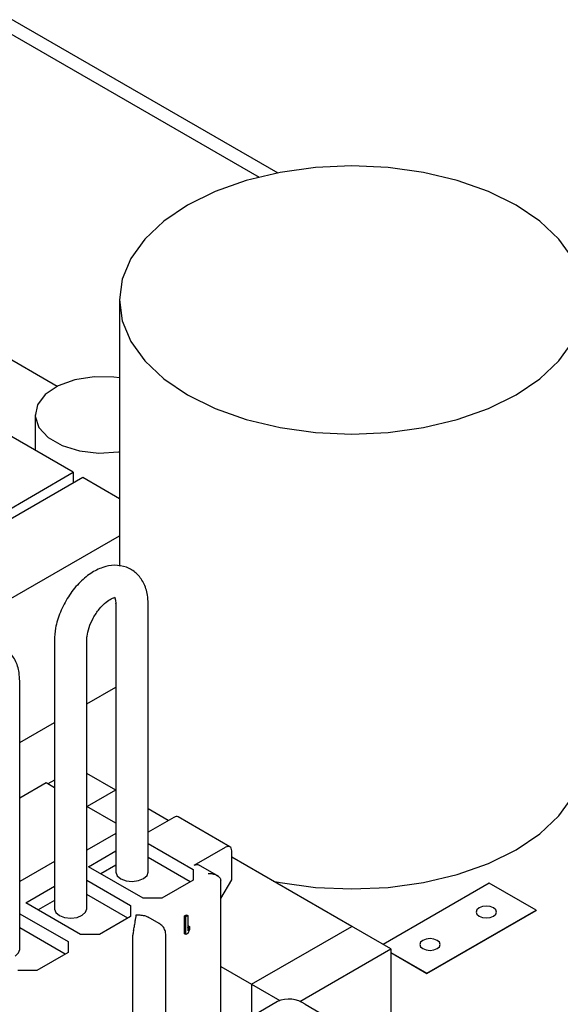
# Model space of a CAD drawing. Extents: x 0.3 to 16.7, y 0.2 to 10.8.
# Drawn here: x 14.8 to 15.4, y 1.8 to 2.9 of the extents above; entities that cross this region are included whole.
import ezdxf

# ---------------------------------------------------------------- set-up
doc = ezdxf.new("R2010")
doc.units = 0
doc.header["$MEASUREMENT"] = 0
doc.layers.get('0').update_dxf_attribs({"linetype": 'CONTINUOUS'})

msp = doc.modelspace()

# ---------------------------------------------------------------- linework, layer by layer
at = {"color": 7, "linetype": 'CONTINUOUS'}
for p, q in [((14.14515, 3.28486), (15.06446, 2.75415)), ((14.13037, 3.27632), (15.04311, 2.74941)), ((14.81494, 2.5128), (14.1898, 2.87369)), ((14.88543, 2.61048), (14.88543, 2.30955)), ((14.79009, 2.4806), (14.79009, 2.44064)), ((14.83327, 2.41571), (14.75549, 2.46061)), ((14.65649, 2.31366), (14.83327, 2.41571)), ((14.84387, 2.40959), (14.6671, 2.30753)), ((14.83327, 2.41571), (14.83327, 2.40346)), ((14.88543, 2.3856), (14.84387, 2.40959)), ((14.74488, 2.26263), (14.88543, 2.34377)), ((14.8813, 2.26719), (14.8813, 1.96365)), ((14.9178, 1.96365), (14.9178, 2.26719)), ((14.81193, 2.22561), (14.81193, 1.92207)), ((14.84843, 1.92207), (14.84843, 2.22561)), ((14.77271, 1.876), (14.77271, 2.17955)), ((14.84843, 2.15379), (14.8813, 2.17277)), ((14.77271, 2.11008), (14.81193, 2.13272)), ((14.8813, 2.05611), (14.84843, 2.07508)), ((14.80251, 2.06446), (14.77271, 2.04726)), ((14.81193, 2.05903), (14.80251, 2.06446)), ((14.81193, 2.06743), (14.80465, 2.06323)), ((14.881, 2.05628), (14.84884, 2.03772)), ((14.8813, 2.05611), (14.881, 2.05628)), ((14.8813, 2.01898), (14.84843, 2.03796)), ((14.94062, 2.02186), (14.9178, 2.03504)), ((14.94685, 2.02545), (14.9178, 2.00868)), ((15.0102, 1.99226), (14.95183, 2.02595)), ((14.8813, 2.00732), (14.84843, 1.98834)), ((14.9178, 1.99609), (14.96877, 1.96667)), ((14.85033, 1.96973), (14.8813, 1.98761)), ((14.96983, 1.97136), (15.00518, 1.99177)), ((15.01225, 1.95503), (15.01225, 1.98769)), ((14.81193, 1.97544), (14.77271, 1.9528)), ((14.8813, 1.97153), (14.86425, 1.96169)), ((14.96545, 1.95251), (14.9178, 1.98002)), ((14.99783, 1.95858), (14.97481, 1.97187)), ((15.19212, 1.87667), (15.01225, 1.98051)), ((15.14793, 1.90218), (15.01225, 1.98051)), ((14.9122, 1.93401), (14.85033, 1.96973)), ((14.96877, 1.96667), (14.96877, 1.95442)), ((14.84843, 1.9545), (14.89806, 1.92585)), ((14.96877, 1.95442), (14.93341, 1.93401)), ((14.99988, 1.93359), (15.01225, 1.95503)), ((14.99988, 1.77437), (14.99988, 1.95401)), ((15.30314, 1.95105), (15.18321, 1.88182)), ((15.35617, 1.92044), (15.30314, 1.95105)), ((14.77962, 1.92891), (14.81193, 1.94756)), ((14.89474, 1.91169), (14.84843, 1.93842)), ((14.84149, 1.89319), (14.77962, 1.92891)), ((14.81193, 1.93149), (14.79354, 1.92087)), ((14.93341, 1.93401), (14.9122, 1.93401)), ((14.77271, 1.91656), (14.82735, 1.88503)), ((14.89806, 1.92585), (14.89806, 1.9136)), ((14.95904, 1.91411), (14.96125, 1.91538)), ((14.96125, 1.91538), (14.96249, 1.91467)), ((15.23278, 1.84921), (15.35617, 1.92044)), ((15.23278, 1.84909), (15.35617, 1.92033)), ((15.35617, 1.92044), (15.35617, 1.92033)), ((14.89806, 1.9136), (14.8627, 1.89319)), ((14.9302, 1.90559), (14.91801, 1.91263)), ((14.95904, 1.89369), (14.95904, 1.91411)), ((14.95904, 1.91411), (14.96028, 1.91339)), ((14.96028, 1.91339), (14.96249, 1.91467)), ((14.96028, 1.89298), (14.96028, 1.91339)), ((14.96249, 1.91467), (14.96249, 1.89773)), ((14.82403, 1.87087), (14.77271, 1.90049)), ((14.8627, 1.89319), (14.84149, 1.89319)), ((14.96028, 1.89298), (14.95904, 1.89369)), ((14.96249, 1.89426), (14.96028, 1.89298)), ((14.96249, 1.90086), (14.96346, 1.90276)), ((14.96249, 1.89773), (14.9647, 1.90205)), ((14.9647, 1.89857), (14.96249, 1.89426)), ((14.96346, 1.90276), (14.9647, 1.90205)), ((14.9647, 1.90205), (14.9647, 1.89857)), ((15.03479, 1.83687), (15.14793, 1.90218)), ((14.82735, 1.88503), (14.82735, 1.87278)), ((14.90053, 1.71724), (14.90053, 1.89217)), ((14.93795, 1.74201), (14.93795, 1.89217)), ((14.82735, 1.87278), (14.79199, 1.85237)), ((15.08909, 1.81719), (15.19212, 1.87667)), ((15.19212, 1.87667), (15.19212, 1.7582)), ((15.19212, 1.87268), (15.23278, 1.84921)), ((15.19212, 1.87257), (15.23278, 1.84909)), ((14.79199, 1.85237), (14.77078, 1.85237)), ((14.99988, 1.85702), (15.06661, 1.8185)), ((14.99988, 1.85702), (15.03479, 1.83687)), ((15.23278, 1.84921), (15.23278, 1.84909)), ((15.03479, 1.83687), (15.03479, 1.797)), ((15.06399, 1.81723), (15.04278, 1.80498)), ((15.09524, 1.81413), (15.22782, 1.7376))]:
    msp.add_line(p, q, dxfattribs=at)
at = {"color": 7, "linetype": 'CONTINUOUS', "flags": 128}
for points in [[(15.33355, 2.71763), (15.30222, 2.73307), (15.2671, 2.7455), (15.22905, 2.7546), (15.18899, 2.76015), (15.14793, 2.76202), (15.10687, 2.76015), (15.06681, 2.7546), (15.02876, 2.7455), (14.99364, 2.73307), (14.96231, 2.71763), (14.93556, 2.69955), (14.91404, 2.67927), (14.89828, 2.65731), (14.88866, 2.63418), (14.88543, 2.61048), (14.88866, 2.58677), (14.89828, 2.56365), (14.91404, 2.54168), (14.93556, 2.52141), (14.96231, 2.50332), (14.99364, 2.48788), (15.02876, 2.47546), (15.06681, 2.46636), (15.10687, 2.46081), (15.14793, 2.45894), (15.18899, 2.46081), (15.22905, 2.46636), (15.2671, 2.47546), (15.30222, 2.48788), (15.33355, 2.50332), (15.3603, 2.52141), (15.38182, 2.54168), (15.39758, 2.56365)], [(15.39758, 2.65731), (15.38182, 2.67927), (15.3603, 2.69955), (15.33355, 2.71763)], [(14.88543, 2.52228), (14.87903, 2.52315), (14.85669, 2.52363), (14.8351, 2.52029), (14.81617, 2.51342), (14.80158, 2.50364), (14.79264, 2.49181), (14.79014, 2.47899), (14.7943, 2.4663), (14.80474, 2.45489), (14.82055, 2.44577), (14.84032, 2.43974), (14.86228, 2.43734), (14.8845, 2.43878), (14.88543, 2.43893)], [(14.8813, 2.26695), (14.8813, 2.267), (14.8813, 2.26719)], [(15.05911, 1.95346), (15.06681, 1.95194), (15.10687, 1.94638), (15.14793, 1.94452), (15.18899, 1.94638), (15.22905, 1.95194), (15.2671, 1.96104), (15.30222, 1.97346), (15.33355, 1.9889), (15.3603, 2.00699), (15.38182, 2.02726), (15.39758, 2.04923), (15.4072, 2.07235), (15.41043, 2.09606)], [(14.8813, 1.96365), (14.8813, 1.96345), (14.88282, 1.95943), (14.88689, 1.95606), (14.89288, 1.95384), (14.89989, 1.95311), (14.90685, 1.95399), (14.91269, 1.95634)], [(14.91269, 1.95634), (14.91654, 1.9598), (14.9178, 1.96365)], [(14.81193, 1.92207), (14.81193, 1.92187), (14.81345, 1.91785), (14.81752, 1.91448), (14.82351, 1.91226), (14.83052, 1.91153), (14.83748, 1.91241), (14.84332, 1.91476)], [(14.84332, 1.91476), (14.84717, 1.91822), (14.84843, 1.92207)], [(15.30809, 1.92318), (15.30436, 1.92462), (15.29996, 1.92513), (15.29556, 1.92462), (15.29183, 1.92318), (15.28933, 1.92103), (15.28846, 1.91849), (15.28933, 1.91595), (15.29183, 1.91379), (15.29556, 1.91235), (15.29996, 1.91185), (15.30436, 1.91235), (15.30809, 1.91379), (15.31058, 1.91595), (15.31146, 1.91849), (15.31058, 1.92103), (15.30809, 1.92318)], [(15.24445, 1.88644), (15.24072, 1.88788), (15.23632, 1.88839), (15.23192, 1.88788), (15.22819, 1.88644), (15.22569, 1.88429), (15.22482, 1.88175), (15.22569, 1.87921), (15.22819, 1.87706), (15.23192, 1.87562), (15.23632, 1.87511), (15.24072, 1.87562), (15.24445, 1.87706), (15.24694, 1.87921), (15.24782, 1.88175), (15.24694, 1.88429), (15.24445, 1.88644)], [(14.76761, 1.86869), (14.77145, 1.87215), (14.77271, 1.876)]]:
    msp.add_lwpolyline(points, dxfattribs=at)
at = {"color": 7, "linetype": 'CONTINUOUS'}
for centre, radius, start, end in [((14.9191, 1.89197), 0.01857, 164.05718, 179.3891), ((15.07693, 1.78858), 0.03144, 54.38242, 114.30712)]:
    msp.add_arc(centre, radius, start, end, dxfattribs=at)
for points, knots in [([(14.9178, 2.26719), (14.91765, 2.27044), (14.91728, 2.27881), (14.91338, 2.29086), (14.90511, 2.30201), (14.8934, 2.30914), (14.87992, 2.31125), (14.86609, 2.30862), (14.85237, 2.30168), (14.83904, 2.29037), (14.82717, 2.27525), (14.81811, 2.25774), (14.81281, 2.24068), (14.81219, 2.23018), (14.81193, 2.22561)], [0, 0, 0, 0, 0.0544723, 0.1403332, 0.2199274, 0.2981848, 0.3789055, 0.4586381, 0.5445314, 0.637873, 0.7334584, 0.8290147, 0.925634, 1, 1, 1, 1]), ([(14.84843, 2.22561), (14.84849, 2.22719), (14.84867, 2.23137), (14.85078, 2.24021), (14.85553, 2.2511), (14.86245, 2.26144), (14.87001, 2.26897), (14.87655, 2.27315), (14.88049, 2.27404), (14.88048, 2.27399), (14.88047, 2.27397)], [0, 0, 0, 0, 0.07997804, 0.21306869, 0.35701886, 0.50703348, 0.65566595, 0.77948836, 0.90939692, 1, 1, 1, 1]), ([(14.87995, 2.27442), (14.87992, 2.27443), (14.87966, 2.2746), (14.8809, 2.27331), (14.88117, 2.26911), (14.8813, 2.26719)], [0, 0, 0, 0, 0.0562425, 0.5696638, 1, 1, 1, 1]), ([(14.77271, 2.17955), (14.77257, 2.18279), (14.7722, 2.19116), (14.7683, 2.20321), (14.76003, 2.21436), (14.74832, 2.22149), (14.73484, 2.2236), (14.72101, 2.22097), (14.70728, 2.21403), (14.69395, 2.20272), (14.68209, 2.1876), (14.67302, 2.17009), (14.66773, 2.15303), (14.66711, 2.14253), (14.66685, 2.13796)], [0, 0, 0, 0, 0.05447234, 0.14033324, 0.21992735, 0.29818479, 0.37890552, 0.45863806, 0.54453141, 0.63787299, 0.73345837, 0.82901474, 0.92563399, 1, 1, 1, 1]), ([(14.95185, 2.02594), (14.95112, 2.02621), (14.94966, 2.02674), (14.94778, 2.02588), (14.94685, 2.02545)], [0, 0, 0, 0, 0.4999489, 1, 1, 1, 1]), ([(14.96983, 1.97136), (14.97076, 1.97179), (14.97264, 1.97265), (14.9741, 1.97212), (14.97483, 1.97186)], [0, 0, 0, 0, 0.50005107, 1, 1, 1, 1]), ([(14.98574, 1.96218), (14.98733, 1.96209), (14.9905, 1.96191), (14.9943, 1.96065), (14.99689, 1.95913), (14.9985, 1.95766), (14.99965, 1.95595), (14.9998, 1.95464), (14.99988, 1.95401)], [0, 0, 0, 0, 0.24979788, 0.49940507, 0.63225736, 0.74967432, 0.87892527, 1, 1, 1, 1]), ([(14.90124, 1.89707), (14.90145, 1.89788), (14.90188, 1.89958), (14.90253, 1.90316), (14.9032, 1.90744), (14.90383, 1.91187), (14.90422, 1.91411), (14.90442, 1.91523)], [0, 0, 0, 0, 0.1200094, 0.2505235, 0.5000995, 0.7499991, 1, 1, 1, 1]), ([(14.90442, 1.91523), (14.9062, 1.91525), (14.90976, 1.91528), (14.91453, 1.91436), (14.91693, 1.91305), (14.91794, 1.9125)], [0, 0, 0, 0, 0.365986, 0.7318238, 1, 1, 1, 1]), ([(14.93789, 1.8922), (14.93772, 1.89403), (14.93737, 1.89771), (14.93449, 1.90252), (14.93158, 1.90458), (14.93019, 1.90556)], [0, 0, 0, 0, 0.34041619, 0.6828078, 1, 1, 1, 1])]:
    msp.add_open_spline(points, degree=3, knots=knots, dxfattribs=at)
msp.add_open_spline([(15.01225, 1.98769), (15.01215, 1.9887), (15.01194, 1.99071), (15.0103, 1.99247), (15.00796, 1.99301), (15.00611, 1.99218), (15.00518, 1.99177)], degree=3, dxfattribs=at)

doc.saveas('drawing.dxf')
